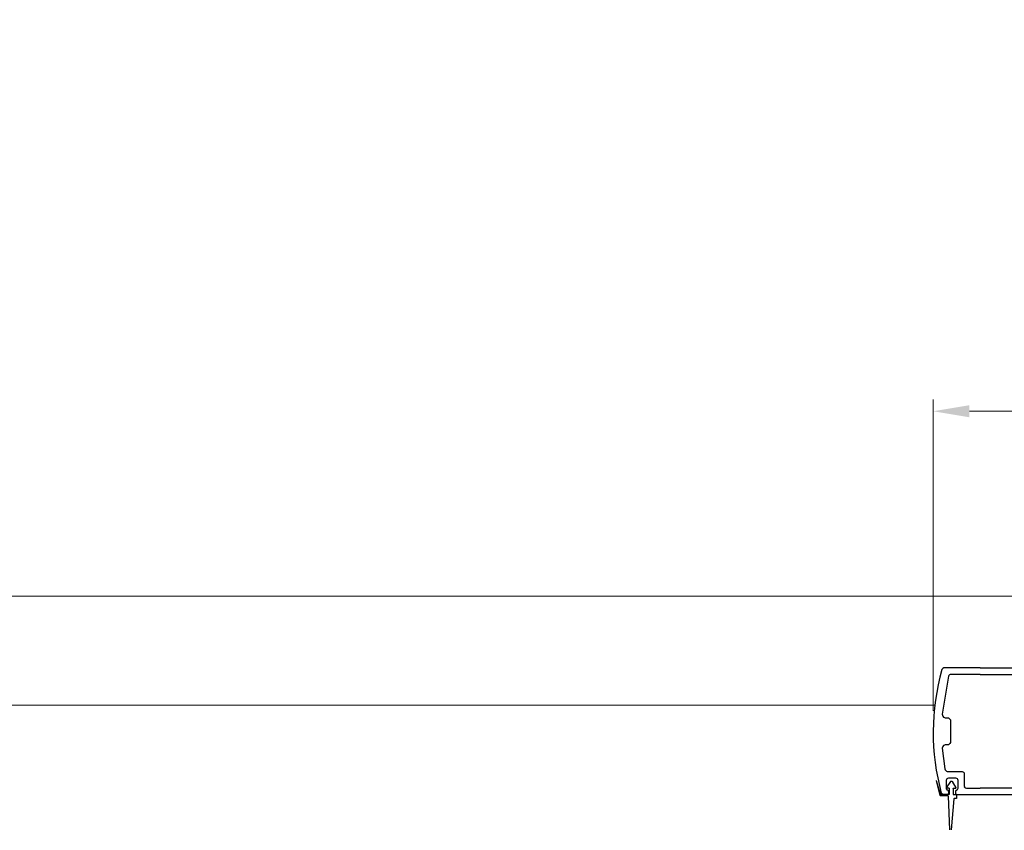
# Model space of a CAD drawing. Extents: x 0 to 171, y -1 to 179.
# Drawn here: x 10 to 20, y 14 to 22 of the extents above; entities that cross this region are included whole.
import ezdxf

# ---------------------------------------------------------------- set-up
doc = ezdxf.new("R2010")
doc.units = 0
doc.header["$MEASUREMENT"] = 0
doc.header["$PDMODE"] = 2
doc.layers.get('0').update_dxf_attribs({"linetype": 'CONTINUOUS'})
doc.layers.get('Defpoints').update_dxf_attribs({"linetype": 'CONTINUOUS'})
for name, color, linetype, lineweight in [('Dimension', 2, 'CONTINUOUS', 15), ('Object', 7, 'CONTINUOUS', 30), ('TRACK', 150, 'CONTINUOUS', 20)]:
    doc.layers.add(name, color=color, linetype=linetype, lineweight=lineweight)
doc.styles.get("Standard").update_dxf_attribs({"font": 'ARIAL.TTF'})
doc.dimstyles.new('Nabco Dimension Arch Style - Autocad', dxfattribs={"dimscale": 7, "dimtxt": 0.125, "dimasz": 0.125, "dimexe": 0.04, "dimexo": 0.04, "dimgap": 0.04, "dimtad": 0, "dimdec": 4, "dimrnd": 2e-05, "dimzin": 4, "dimdsep": 46, "dimlunit": 5, "dimtxsty": 'Standard', "dimcen": 0, "dimclrd": 256, "dimclre": 256, "dimclrt": 256, "dimadec": 1, "dimazin": 1, "dimtm": 1e-09, "dimtfac": 1, "dimtdec": 4, "dimtofl": 0, "dimtmove": 0, "dimatfit": 3, "dimfxl": 0, "dimfrac": 2, "dimtolj": 1, "dimtzin": 4, "dimlwd": -1, "dimlwe": -1, "dimarcsym": 0})

# ---------------------------------------------------------------- blocks, each defined once
blk = doc.blocks.new('NSTL')
for p, q in [((0.649, 0.875), (0.149, 0.875)), ((0.649, 0.875), (2.099, 0.875)), ((2.115, 0.859), (2.115, 0.734)), ((0.649, 0.785), (1.853, 0.785)), ((1.869, 0.769), (1.869, -0.77)), ((1.959, 0.015), (1.959, 0.755)), ((2.005, 0.775), (2.091, 0.721)), ((1.959, 0.015), (1.943, -0.001)), ((1.959, -0.017), (1.943, -0.001)), ((1.959, -0.75), (1.959, -0.017)), ((0.2, -0.814), (0.196, -0.814)), ((0.322, -0.814), (0.327, -0.814)), ((0.459, -0.786), (0.649, -0.786)), ((1.853, -0.786), (0.649, -0.786)), ((2.005, -0.777), (2.091, -0.722)), ((2.115, -0.86), (2.115, -0.736)), ((0.142, -0.876), (0.144, -0.876)), ((0.142, -0.876), (0.144, -0.876)), ((0.142, -0.876), (0.144, -0.876)), ((0.322, -0.876), (2.099, -0.876))]:
    blk.add_line(p, q)
at = {"flags": 128}
for points in [[(2.115, 0.859), (2.099, 0.875)], [(1.869, 0.769), (1.853, 0.785)], [(2.005, 0.775), (1.959, 0.75)], [(2.091, 0.721), (2.115, 0.734)], [(0.18, -0.798), (0.195, -0.814)], [(0.429, -0.77), (0.445, -0.786)], [(1.853, -0.786), (1.869, -0.77)], [(1.959, -0.751), (2.005, -0.777)], [(2.115, -0.736), (2.091, -0.722)], [(0.114, -0.865), (0.13, -0.876)], [(0.306, -0.86), (0.322, -0.876)], [(2.099, -0.876), (2.115, -0.86)]]:
    blk.add_lwpolyline(points, dxfattribs=at)
for points in [[(0.649, 0.785), (0.243, 0.785, 0.366649), (0.213, 0.76), (0.126, 0.234, 0.232415), (0.133, 0.208), (0.144, 0.196, 0.208556), (0.166, 0.187), (0.198, 0.187, -0.198941), (0.219, 0.178), (0.231, 0.166, -0.198883), (0.24, 0.144), (0.24, -0.146, -0.198883), (0.231, -0.167), (0.219, -0.18, -0.198941), (0.198, -0.188), (0.166, -0.188, 0.208556), (0.144, -0.198), (0.133, -0.21, 0.222036), (0.125, -0.234), (0.161, -0.521, 0.189321), (0.172, -0.54), (0.184, -0.55, 0.175974), (0.203, -0.557), (0.399, -0.557, -0.414214), (0.429, -0.587), (0.429, -0.756)], [(0.327, -0.814), (0.334, -0.807, 0.198974), (0.343, -0.786), (0.343, -0.679, 0.414214), (0.313, -0.649), (0.21, -0.649, 0.414214), (0.18, -0.679), (0.18, -0.798)], [(0.216, -0.86), (0.216, -0.843, 0.198974), (0.207, -0.821), (0.2, -0.814)], [(0.322, -0.814), (0.315, -0.821, 0.198721), (0.306, -0.843), (0.306, -0.86)], [(0.14, -0.876), (0.188, -0.876, 0.19885), (0.209, -0.867), (0.216, -0.86)]]:
    blk.add_lwpolyline(points, format="xyb")
for centre, radius, start, end in [((3.207, -0.016), 3.207, 164.2849, 195.1558), ((0.149, 0.845), 0.03, 90, 164.2849), ((0.459, -0.756), 0.03, 180, 270), ((0.14, -0.846), 0.03, 195.1558, 270)]:
    blk.add_arc(centre, radius, start, end)
blk = doc.blocks.new('RTMAN')
for p, q in [((-0.024, 0.293), (0.015, 0.721)), ((-0.024, 0.293), (0.015, 0.721)), ((-0.024, 0.293), (0.015, 0.721)), ((0.052, 0.257), (0.037, 0.721)), ((0.052, 0.257), (0.037, 0.721)), ((0.052, 0.257), (0.037, 0.721)), ((-0.063, 0.286), (-0.059, 0.289)), ((-0.063, 0.286), (-0.059, 0.289)), ((-0.063, 0.286), (-0.059, 0.289)), ((-0.063, 0.237), (-0.063, 0.286)), ((-0.063, 0.237), (-0.063, 0.286)), ((-0.063, 0.237), (-0.063, 0.286)), ((-0.059, 0.289), (-0.028, 0.289)), ((-0.059, 0.289), (-0.028, 0.289)), ((-0.059, 0.289), (-0.028, 0.289)), ((-0.028, 0.289), (-0.024, 0.293)), ((-0.028, 0.289), (-0.024, 0.293)), ((-0.028, 0.289), (-0.024, 0.293)), ((-0.059, 0.233), (-0.063, 0.237)), ((-0.059, 0.233), (-0.063, 0.237)), ((-0.059, 0.233), (-0.063, 0.237)), ((-0.017, 0.233), (-0.059, 0.233)), ((-0.017, 0.233), (-0.059, 0.233)), ((-0.017, 0.233), (-0.059, 0.233)), ((-0.054, 0.143), (-0.051, 0.147)), ((-0.054, 0.143), (-0.051, 0.147)), ((-0.054, 0.143), (-0.051, 0.147)), ((-0.001, 0.053), (-0.054, 0.143)), ((-0.001, 0.053), (-0.054, 0.143)), ((-0.001, 0.053), (-0.054, 0.143)), ((-0.017, 0.147), (-0.051, 0.147)), ((-0.017, 0.147), (-0.051, 0.147)), ((-0.017, 0.147), (-0.051, 0.147)), ((-0.014, 0.23), (-0.017, 0.233)), ((-0.014, 0.23), (-0.017, 0.233)), ((-0.014, 0.23), (-0.017, 0.233)), ((-0.017, 0.147), (-0.016, 0.149)), ((-0.017, 0.147), (-0.016, 0.149)), ((-0.017, 0.147), (-0.016, 0.149)), ((-0.014, 0.154), (-0.016, 0.149)), ((-0.014, 0.154), (-0.016, 0.149)), ((-0.014, 0.154), (-0.016, 0.149)), ((-0.014, 0.154), (-0.014, 0.23)), ((-0.014, 0.154), (-0.014, 0.23)), ((-0.014, 0.154), (-0.014, 0.23)), ((0.024, 0.053), (0.08, 0.143)), ((0.024, 0.053), (0.08, 0.143)), ((0.024, 0.053), (0.08, 0.143)), ((0.039, 0.23), (0.042, 0.233)), ((0.039, 0.23), (0.042, 0.233)), ((0.039, 0.23), (0.042, 0.233)), ((0.039, 0.151), (0.039, 0.23)), ((0.039, 0.151), (0.039, 0.23)), ((0.039, 0.151), (0.039, 0.23)), ((0.042, 0.147), (0.039, 0.151)), ((0.042, 0.147), (0.039, 0.151)), ((0.042, 0.147), (0.039, 0.151)), ((0.042, 0.233), (0.155, 0.232)), ((0.042, 0.233), (0.155, 0.232)), ((0.042, 0.233), (0.155, 0.232)), ((0.042, 0.147), (0.077, 0.147)), ((0.042, 0.147), (0.077, 0.147)), ((0.042, 0.147), (0.077, 0.147)), ((0.056, 0.254), (0.052, 0.257)), ((0.056, 0.254), (0.052, 0.257)), ((0.056, 0.254), (0.052, 0.257)), ((0.056, 0.254), (0.159, 0.252)), ((0.056, 0.254), (0.159, 0.252)), ((0.056, 0.254), (0.159, 0.252)), ((0.08, 0.143), (0.077, 0.147)), ((0.08, 0.143), (0.077, 0.147)), ((0.08, 0.143), (0.077, 0.147)), ((0.126, 0.232), (0.125, 0.232)), ((0.126, 0.232), (0.125, 0.232)), ((0.126, 0.232), (0.125, 0.232)), ((0.147, 0.216), (0.131, 0.227)), ((0.159, 0.228), (0.155, 0.232)), ((0.159, 0.228), (0.155, 0.232)), ((0.159, 0.228), (0.155, 0.232)), ((0.159, 0.252), (0.163, 0.248)), ((0.159, 0.252), (0.163, 0.248)), ((0.159, 0.252), (0.163, 0.248)), ((0.159, 0.228), (0.214, 0.043)), ((0.159, 0.228), (0.214, 0.043)), ((0.159, 0.228), (0.214, 0.043)), ((0.163, 0.248), (0.217, 0.042)), ((0.163, 0.248), (0.217, 0.042)), ((0.163, 0.248), (0.217, 0.042)), ((0.003, 0.05), (-0.001, 0.053)), ((0.003, 0.05), (-0.001, 0.053)), ((0.003, 0.05), (-0.001, 0.053)), ((0.02, 0.05), (0.003, 0.05)), ((0.02, 0.05), (0.003, 0.05)), ((0.02, 0.05), (0.003, 0.05)), ((0.02, 0.05), (0.024, 0.053)), ((0.02, 0.05), (0.024, 0.053)), ((0.02, 0.05), (0.024, 0.053)), ((0.214, 0.043), (0.215, 0.041)), ((0.214, 0.043), (0.215, 0.041)), ((0.214, 0.043), (0.215, 0.041)), ((0.215, 0.041), (0.217, 0.042)), ((0.215, 0.041), (0.217, 0.042)), ((0.215, 0.041), (0.217, 0.042))]:
    blk.add_line(p, q)
blk = doc.blocks.new('*D32')
at = {"layer": 'Defpoints', "color": 0}
for p in [(36.933, 18.014), (36.933, 15.722), (19.683, 14.787)]:
    blk.add_point(p, dxfattribs=at)
at = {"layer": 'Dimension'}
for p, q in [((19.683, 14.907), (19.683, 18.134)), ((36.933, 15.842), (36.933, 18.134)), ((20.058, 18.014), (25.933, 18.014)), ((36.558, 18.014), (30.684, 18.014))]:
    blk.add_line(p, q, dxfattribs=at)
for points in [[(20.058, 18.076), (20.058, 17.951), (19.683, 18.014)], [(36.558, 18.076), (36.558, 17.951), (36.933, 18.014)]]:
    blk.add_solid(points, dxfattribs=at)
at = {"layer": 'Dimension', "insert": (28.308, 18.014), "char_height": 0.375, "attachment_point": 5}
blk.add_mtext('\\A1;SLIDING WINDOW', dxfattribs=at)
blk = doc.blocks.new('*D39')
at = {"layer": 'Defpoints', "color": 0}
for p in [(32.635, 25.778), (32.83, 25.595), (36.087, 25.595), (19.409, 12.471), (19.784, 12.41), (19.784, 10.689)]:
    blk.add_point(p, dxfattribs=at)
at = {"layer": 'Dimension'}
for p, q in [((36.087, 26.153), (36.087, 26.528)), ((32.755, 25.778), (36.207, 25.778)), ((32.95, 25.595), (36.207, 25.595)), ((36.087, 25.22), (36.087, 23.912)), ((19.409, 12.351), (19.409, 10.569)), ((19.784, 12.29), (19.784, 10.569)), ((19.034, 10.689), (18.659, 10.689)), ((20.159, 10.689), (20.534, 10.689))]:
    blk.add_line(p, q, dxfattribs=at)
for points in [[(36.024, 26.153), (36.149, 26.153), (36.087, 25.778)], [(36.149, 25.22), (36.024, 25.22), (36.087, 25.595)], [(19.034, 10.751), (19.034, 10.626), (19.409, 10.689)], [(20.159, 10.751), (20.159, 10.626), (19.784, 10.689)]]:
    blk.add_solid(points, dxfattribs=at)
at = {"layer": 'Dimension', "char_height": 0.375, "attachment_point": 5, "rotation": 90}
for s, insert in [('\\A1;1/4', (35.773, 24.378)), (' [6]', (36.447, 24.378))]:
    blk.add_mtext(s, dxfattribs=dict(at, insert=insert))
at = {"layer": 'Dimension', "insert": (16.954, 10.689), "char_height": 0.375, "attachment_point": 5}
blk.add_mtext('\\A1;1/2 (TYP) [13]', dxfattribs=at)

msp = doc.modelspace()

# ---------------------------------------------------------------- linework, layer by layer
at = {"layer": 'TRACK'}
for p, q in [((35.926505, 16.098272), (2.244457, 16.098272)), ((19.700028, 14.968664), (3.556957, 14.968664))]:
    msp.add_line(p, q, dxfattribs=at)

# ---------------------------------------------------------------- block references
at = {"extrusion": (0, 0, -1), "xscale": -0.75, "yscale": 0.75, "zscale": -0.75}
msp.add_blockref('NSTL', (-19.683247, 14.696541), dxfattribs=at)
at = {"layer": 'Object', "xscale": 0.75, "yscale": 0.75, "zscale": 0.75, "rotation": 180}
msp.add_blockref('RTMAN', (19.87901, 14.216375), dxfattribs=at)

# ---------------------------------------------------------------- dimensions: what is measured, and where the dimension line sits
at = {"layer": 'Dimension'}
dim = msp.add_linear_dim(base=(19.783815, 10.688545), p1=(19.408541, 12.470967), p2=(19.783815, 12.41023), angle=180, dimstyle='Nabco Dimension Arch Style - Autocad', override={"dimscale": 3, "dimlfac": 1.333333, "dimpost": ' (TYP)'}, dxfattribs=at)
dim.commit()
dim.dimension.update_dxf_attribs({"geometry": '*D39', "text_midpoint": (16.953616, 10.688545), "dimtype": 160})
dim = msp.add_linear_dim(base=(36.933247, 18.013523), p1=(19.683247, 14.786541), p2=(36.933247, 15.722135), text='SLIDING WINDOW', dimstyle='Nabco Dimension Arch Style - Autocad', override={"dimscale": 3, "dimlfac": 1.333333, "dimpost": '\\X'}, dxfattribs=at)
dim.commit()
dim.dimension.update_dxf_attribs({"geometry": '*D32', "text_midpoint": (28.308247, 18.013523)})

doc.saveas('drawing.dxf')
